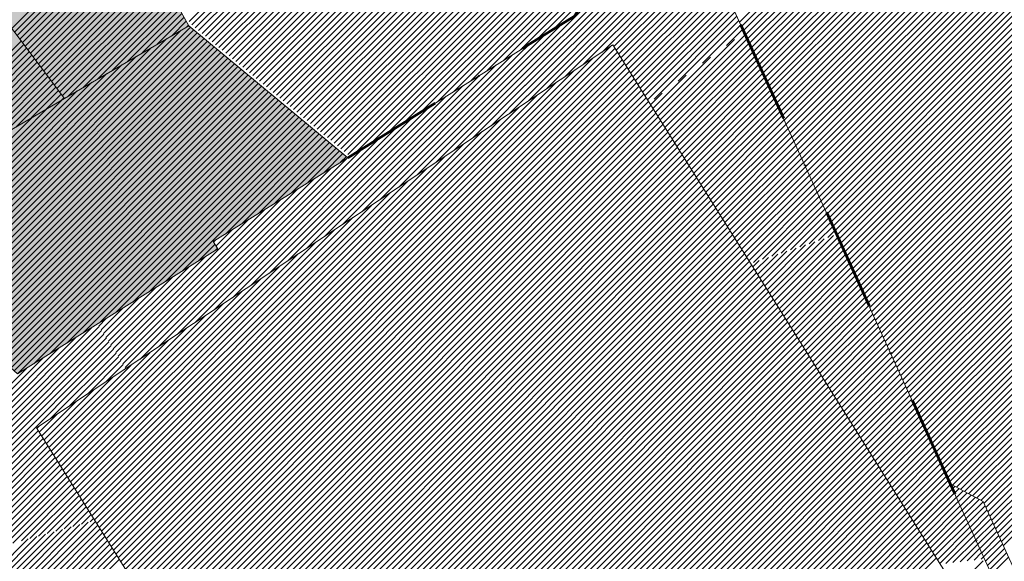
# Model space of a CAD drawing. Units: metres. Extents: x 552332 to 554241, y 6574471 to 6576994.
# Drawn here: x 553129 to 553353, y 6575557 to 6575681 of the extents above; entities that cross this region are included whole.
import ezdxf

# ---------------------------------------------------------------- set-up
doc = ezdxf.new("R2010")
doc.units = ezdxf.units.M
doc.header["$LTSCALE"] = 0.5
doc.linetypes.add('DGN Style 4', pattern=[94.023973, 46.982622, -23.491311, 0.058728, -23.491311])
for name, color, linetype, lineweight in [('Level 2', 7, 'Continuous', 0), ('Level 25', 7, 'Continuous', 0), ('Level 34', 7, 'Continuous', 0), ('Level 38', 7, 'Continuous', 0), ('Level 39', 7, 'Continuous', 0)]:
    doc.layers.add(name, color=color, linetype=linetype, lineweight=lineweight)

msp = doc.modelspace()

# ---------------------------------------------------------------- hatches: boundary and pattern name
at = {"layer": 'Level 25', "linetype": 'DGN Style 4', "lineweight": 53, "extrusion": (0, 0, -1)}
msp.add_hatch(color=214, dxfattribs=at).paths.add_polyline_path([(-553128.23, 6575600.21), (-553173.89, 6575628.69), (-553172.83, 6575630.39), (-553203.59, 6575649.5), (-553167.29, 6575679.58), (-553153.94, 6575703.4), (-553151.92, 6575734.52), (-553174.55, 6575757.31), (-553229.86, 6575784.03), (-553204.27, 6575821.29), (-553191.39, 6575842.06), (-553185.24, 6575854.84), (-553072.99, 6575861.22), (-553003.34, 6575867.73), (-552953.72, 6575872.61), (-553040.53, 6575734.9), (-553100.21, 6575640.24), (-553104.29, 6575632.65), (-553119.91, 6575607.66)])

# ---------------------------------------------------------------- linework, layer by layer
at = {"layer": 'Level 2', "color": 5, "linetype": 'Continuous', "lineweight": 0, "flags": 128}
for points in [[(552953.72, 6575872.61), (553003.34, 6575867.73), (553072.99, 6575861.22), (553177.48, 6575855.38), (553185.24, 6575854.84), (553191.39, 6575842.06), (553204.27, 6575821.29), (553229.86, 6575784.03), (553174.55, 6575757.31), (553151.92, 6575734.52), (553153.94, 6575703.4), (553167.29, 6575679.58), (553162.11, 6575676.56), (553138.91, 6575663.02), (553069.73, 6575754.9), (553040.53, 6575734.9), (552953.72, 6575872.61)], [(553167.29, 6575679.58), (553153.94, 6575703.4), (553151.92, 6575734.52), (553174.55, 6575757.31), (553229.86, 6575784.03), (553241.54, 6575764.82), (553254.41, 6575739.28), (553258, 6575731.45), (553265.87, 6575707.91), (553267.97, 6575701.46), (553255.28, 6575681.81), (553203.59, 6575649.5), (553167.29, 6575679.58)], [(553203.59, 6575649.5), (553186.59, 6575638.94), (553172.83, 6575630.39), (553173.89, 6575628.69), (553128.23, 6575600.21), (553119.91, 6575607.66), (553104.29, 6575632.65), (553100.21, 6575640.24), (553138.91, 6575663.02), (553162.11, 6575676.56), (553167.29, 6575679.58), (553203.59, 6575649.5)], [(553342.11, 6575551.46), (553264.02, 6575675.23), (553132.56, 6575587.88), (553208.32, 6575467.66), (553244.65, 6575408.08), (553351.64, 6575469.45), (553357.57, 6575488.03), (553332.17, 6575545.17), (553342.11, 6575551.46)]]:
    msp.add_lwpolyline(points, close=True, dxfattribs=at)
for points in [[(553447.06, 6575401.61), (553419.81, 6575427.67), (553402.19, 6575453.52), (553348.5, 6575571.08), (553341.03, 6575575.13), (553286.55, 6575694.43), (553280.05, 6575712.52), (553274.92, 6575737.94), (553382.01, 6575805.09), (553634.75, 6575437.82), (553519.55, 6575401.79)], [(553128.23, 6575600.21), (553173.89, 6575628.69), (553172.83, 6575630.39), (553186.59, 6575638.94), (553203.59, 6575649.5), (553255.28, 6575681.81), (553267.97, 6575701.46), (553265.87, 6575707.91), (553280.05, 6575712.52), (553286.55, 6575694.43), (553341.03, 6575575.13), (553402.75, 6575440), (553426.39, 6575410.41), (553416.3, 6575401.07)], [(553436.77, 6575401.07), (553426.39, 6575410.41), (553402.75, 6575440), (553341.03, 6575575.13), (553348.5, 6575571.08), (553402.19, 6575453.52), (553419.81, 6575427.67), (553447.63, 6575401.07)]]:
    msp.add_lwpolyline(points, dxfattribs=at)
at = {"layer": 'Level 2', "color": 5, "linetype": 'Continuous', "lineweight": 0}
for points in [[(553069.73, 6575754.9), (553138.91, 6575663.02), (553100.21, 6575640.24), (553040.53, 6575734.9)], [(553132.56, 6575587.88), (553264.02, 6575675.23), (553342.11, 6575551.46), (553208.32, 6575467.66)]]:
    msp.add_3dface(points, dxfattribs=at)
at = {"layer": 'Level 25', "color": 214, "linetype": 'DGN Style 4', "lineweight": 53, "flags": 128}
msp.add_lwpolyline([(553203.59, 6575649.5), (553255.28, 6575681.81), (553267.97, 6575701.46), (553265.87, 6575707.91), (553280.05, 6575712.52), (553286.55, 6575694.43), (553341.03, 6575575.13), (553402.75, 6575440), (553426.39, 6575410.41), (553416.3, 6575401.07)], dxfattribs=at)
at = {"layer": 'Level 34', "color": 92, "linetype": 'Continuous', "lineweight": 0}
for p, q in [((553292.95, 6575680.41), (553396.53, 6575783.99)), ((553293.39, 6575679.44), (553397.11, 6575783.15)), ((553293.84, 6575678.47), (553397.68, 6575782.32)), ((553294.28, 6575677.5), (553398.26, 6575781.48)), ((553294.72, 6575676.53), (553398.83, 6575780.64)), ((553295.17, 6575675.56), (553399.41, 6575779.8)), ((553295.61, 6575674.59), (553399.99, 6575778.97)), ((553296.05, 6575673.62), (553400.56, 6575778.13)), ((553296.5, 6575672.65), (553401.14, 6575777.29)), ((553296.94, 6575671.68), (553401.72, 6575776.45)), ((553297.38, 6575670.71), (553402.29, 6575775.61)), ((553297.83, 6575669.73), (553402.87, 6575774.78)), ((553298.27, 6575668.76), (553403.45, 6575773.94)), ((553298.71, 6575667.79), (553404.02, 6575773.1)), ((553299.16, 6575666.82), (553404.6, 6575772.26)), ((553299.6, 6575665.85), (553405.18, 6575771.43)), ((553300.04, 6575664.88), (553405.75, 6575770.59)), ((553300.49, 6575663.91), (553406.33, 6575769.75)), ((553300.93, 6575662.94), (553406.91, 6575768.91)), ((553301.37, 6575661.97), (553407.48, 6575768.08)), ((553301.82, 6575661), (553408.06, 6575767.24)), ((553302.26, 6575660.03), (553408.64, 6575766.4)), ((553302.7, 6575659.05), (553409.21, 6575765.56)), ((553303.15, 6575658.08), (553409.79, 6575764.72)), ((553303.59, 6575657.11), (553410.36, 6575763.89)), ((553304.03, 6575656.14), (553410.94, 6575763.05)), ((553304.48, 6575655.17), (553411.52, 6575762.21)), ((553304.92, 6575654.2), (553412.09, 6575761.37)), ((553305.36, 6575653.23), (553412.67, 6575760.54)), ((553305.81, 6575652.26), (553413.25, 6575759.7)), ((553306.25, 6575651.29), (553413.82, 6575758.86)), ((553306.69, 6575650.32), (553414.4, 6575758.02)), ((553307.14, 6575649.35), (553414.98, 6575757.18)), ((553307.58, 6575648.38), (553415.55, 6575756.35)), ((553308.02, 6575647.4), (553416.13, 6575755.51)), ((553308.47, 6575646.43), (553416.71, 6575754.67)), ((553308.91, 6575645.46), (553417.28, 6575753.83)), ((553309.35, 6575644.49), (553417.86, 6575753)), ((553309.8, 6575643.52), (553418.44, 6575752.16)), ((553310.24, 6575642.55), (553419.01, 6575751.32)), ((553310.69, 6575641.58), (553419.59, 6575750.48)), ((553311.13, 6575640.61), (553420.16, 6575749.65)), ((553311.57, 6575639.64), (553420.74, 6575748.81)), ((553312.02, 6575638.67), (553421.32, 6575747.97)), ((553312.46, 6575637.7), (553421.89, 6575747.13)), ((553312.9, 6575636.73), (553422.47, 6575746.29)), ((553313.35, 6575635.75), (553423.05, 6575745.46)), ((553313.79, 6575634.78), (553423.62, 6575744.62)), ((553314.23, 6575633.81), (553424.2, 6575743.78)), ((553314.68, 6575632.84), (553424.78, 6575742.94)), ((553315.12, 6575631.87), (553425.35, 6575742.11)), ((553315.56, 6575630.9), (553425.93, 6575741.27)), ((553316.01, 6575629.93), (553426.51, 6575740.43)), ((553316.45, 6575628.96), (553427.08, 6575739.59)), ((553316.89, 6575627.99), (553427.66, 6575738.75)), ((553317.34, 6575627.02), (553428.24, 6575737.92)), ((553317.78, 6575626.05), (553428.81, 6575737.08)), ((553318.22, 6575625.07), (553429.39, 6575736.24)), ((553318.67, 6575624.1), (553429.97, 6575735.4)), ((553319.11, 6575623.13), (553430.54, 6575734.57)), ((553319.55, 6575622.16), (553431.12, 6575733.73)), ((553320, 6575621.19), (553431.69, 6575732.89)), ((553320.44, 6575620.22), (553432.27, 6575732.05)), ((553320.88, 6575619.25), (553432.85, 6575731.22)), ((553321.33, 6575618.28), (553433.42, 6575730.38)), ((553321.77, 6575617.31), (553434, 6575729.54)), ((553322.21, 6575616.34), (553434.58, 6575728.7)), ((553322.66, 6575615.37), (553435.15, 6575727.86)), ((553323.1, 6575614.4), (553435.73, 6575727.03)), ((553323.54, 6575613.42), (553436.31, 6575726.19)), ((553323.99, 6575612.45), (553436.88, 6575725.35)), ((553324.43, 6575611.48), (553437.46, 6575724.51)), ((553324.87, 6575610.51), (553438.04, 6575723.68)), ((553325.32, 6575609.54), (553438.61, 6575722.84)), ((553325.76, 6575608.57), (553439.19, 6575722)), ((553326.2, 6575607.6), (553439.77, 6575721.16)), ((553326.65, 6575606.63), (553440.34, 6575720.32)), ((553327.09, 6575605.66), (553440.92, 6575719.49)), ((553327.53, 6575604.69), (553441.49, 6575718.65)), ((553327.98, 6575603.72), (553442.07, 6575717.81)), ((553328.42, 6575602.75), (553442.65, 6575716.97)), ((553328.86, 6575601.77), (553443.22, 6575716.14)), ((553329.31, 6575600.8), (553443.8, 6575715.3)), ((553329.75, 6575599.83), (553444.38, 6575714.46)), ((553330.19, 6575598.86), (553444.95, 6575713.62)), ((553330.64, 6575597.89), (553445.53, 6575712.79)), ((553331.08, 6575596.92), (553446.11, 6575711.95)), ((553331.52, 6575595.95), (553446.68, 6575711.11)), ((553331.97, 6575594.98), (553447.26, 6575710.27)), ((553332.41, 6575594.01), (553447.84, 6575709.43)), ((553332.85, 6575593.04), (553448.41, 6575708.6)), ((553333.3, 6575592.07), (553448.99, 6575707.76)), ((553333.74, 6575591.09), (553449.57, 6575706.92)), ((553126.9, 6575678.97), (553153.78, 6575705.85)), ((553127.51, 6575678.16), (553153.87, 6575704.52)), ((553334.18, 6575590.12), (553450.14, 6575706.08)), ((553334.63, 6575589.15), (553450.72, 6575705.25)), ((553128.12, 6575677.36), (553154.02, 6575703.26)), ((553128.72, 6575676.55), (553154.53, 6575702.35)), ((553335.07, 6575588.18), (553451.3, 6575704.41)), ((553335.51, 6575587.21), (553451.87, 6575703.57)), ((553335.96, 6575586.24), (553452.45, 6575702.73)), ((553129.33, 6575675.74), (553155.04, 6575701.45)), ((553129.94, 6575674.93), (553155.54, 6575700.54)), ((553336.4, 6575585.27), (553453.02, 6575701.89)), ((553336.84, 6575584.3), (553453.6, 6575701.06)), ((553337.29, 6575583.33), (553454.18, 6575700.22)), ((553130.55, 6575674.13), (553156.05, 6575699.63)), ((553131.15, 6575673.32), (553156.56, 6575698.73)), ((553131.76, 6575672.51), (553157.07, 6575697.82)), ((553337.73, 6575582.36), (553454.75, 6575699.38)), ((553338.17, 6575581.39), (553455.33, 6575698.54)), ((553338.62, 6575580.42), (553455.91, 6575697.71)), ((553132.37, 6575671.71), (553157.58, 6575696.91)), ((553132.98, 6575670.9), (553158.08, 6575696.01)), ((553339.06, 6575579.44), (553456.48, 6575696.87)), ((553339.5, 6575578.47), (553457.06, 6575696.03)), ((553133.58, 6575670.09), (553158.59, 6575695.1)), ((553134.19, 6575669.29), (553159.1, 6575694.2)), ((553134.8, 6575668.48), (553159.61, 6575693.29)), ((553339.95, 6575577.5), (553457.64, 6575695.19)), ((553340.39, 6575576.53), (553458.21, 6575694.36)), ((553340.83, 6575575.56), (553458.79, 6575693.52)), ((553135.41, 6575667.67), (553160.11, 6575692.38)), ((553136.01, 6575666.87), (553160.62, 6575691.48)), ((553341.54, 6575574.85), (553459.37, 6575692.68)), ((553342.46, 6575574.36), (553459.94, 6575691.84)), ((553343.37, 6575573.86), (553460.52, 6575691)), ((553136.62, 6575666.06), (553161.13, 6575690.57)), ((553137.23, 6575665.25), (553161.64, 6575689.66)), ((553137.84, 6575664.45), (553162.15, 6575688.76)), ((553344.29, 6575573.36), (553461.1, 6575690.17)), ((553345.21, 6575572.86), (553461.67, 6575689.33)), ((553138.44, 6575663.64), (553162.65, 6575687.85)), ((553139.7, 6575663.48), (553163.16, 6575686.95)), ((553346.13, 6575572.37), (553462.25, 6575688.49)), ((553347.04, 6575571.87), (553462.83, 6575687.65)), ((553347.96, 6575571.37), (553463.4, 6575686.82)), ((553143.09, 6575665.46), (553163.67, 6575686.04)), ((553146.49, 6575667.44), (553164.18, 6575685.13)), ((553149.89, 6575669.43), (553164.69, 6575684.23)), ((553348.68, 6575570.68), (553463.98, 6575685.98)), ((553349.13, 6575569.71), (553464.55, 6575685.14)), ((553349.57, 6575568.74), (553465.13, 6575684.3)), ((553153.28, 6575671.41), (553165.19, 6575683.32)), ((553156.68, 6575673.39), (553165.7, 6575682.41)), ((553350.01, 6575567.77), (553465.71, 6575683.46)), ((553350.46, 6575566.8), (553466.28, 6575682.63)), ((553160.07, 6575675.37), (553166.21, 6575681.51)), ((553163.47, 6575677.35), (553166.72, 6575680.6)), ((553350.9, 6575565.83), (553466.86, 6575681.79)), ((553351.34, 6575564.86), (553467.44, 6575680.95)), ((553351.79, 6575563.89), (553468.01, 6575680.11)), ((553166.86, 6575679.33), (553167.23, 6575679.69)), ((553352.23, 6575562.92), (553468.59, 6575679.28)), ((553352.67, 6575561.94), (553469.17, 6575678.44)), ((553353.12, 6575560.97), (553469.74, 6575677.6)), ((553149.58, 6575560.88), (553263.75, 6575675.05)), ((553150.12, 6575560.01), (553264.53, 6575674.42)), ((553150.67, 6575559.14), (553265.08, 6575673.55)), ((553149.03, 6575561.75), (553259.53, 6575672.25)), ((553151.22, 6575558.28), (553265.63, 6575672.68)), ((553151.76, 6575557.41), (553266.17, 6575671.82)), ((553152.31, 6575556.54), (553266.72, 6575670.95)), ((553148.48, 6575562.61), (553255.32, 6575669.45)), ((553152.86, 6575555.67), (553267.27, 6575670.08)), ((553153.4, 6575554.81), (553267.81, 6575669.22)), ((553147.94, 6575563.48), (553251.1, 6575666.65)), ((553153.95, 6575553.94), (553268.36, 6575668.35)), ((553154.5, 6575553.07), (553268.91, 6575667.48)), ((553155.04, 6575552.2), (553269.46, 6575666.61)), ((553155.59, 6575551.34), (553270, 6575665.75)), ((553156.14, 6575550.47), (553270.55, 6575664.88)), ((553156.68, 6575549.6), (553271.1, 6575664.01)), ((553147.39, 6575564.35), (553246.89, 6575663.85)), ((553157.23, 6575548.73), (553271.64, 6575663.15)), ((553157.78, 6575547.86), (553272.19, 6575662.28)), ((553146.84, 6575565.22), (553242.67, 6575661.05)), ((553158.32, 6575547), (553272.74, 6575661.41)), ((553158.87, 6575546.13), (553273.29, 6575660.55)), ((553159.42, 6575545.26), (553273.83, 6575659.68)), ((553146.3, 6575566.08), (553238.46, 6575658.25)), ((553159.96, 6575544.39), (553274.38, 6575658.81)), ((553160.51, 6575543.53), (553274.93, 6575657.94)), ((553145.75, 6575566.95), (553234.24, 6575655.44)), ((553161.06, 6575542.66), (553275.47, 6575657.08)), ((553161.6, 6575541.79), (553276.02, 6575656.21)), ((553162.15, 6575540.92), (553276.57, 6575655.34)), ((553162.7, 6575540.06), (553277.11, 6575654.48)), ((553163.24, 6575539.19), (553277.66, 6575653.61)), ((553145.2, 6575567.82), (553230.03, 6575652.64)), ((553163.79, 6575538.32), (553278.21, 6575652.74)), ((553164.34, 6575537.45), (553278.76, 6575651.87)), ((553164.88, 6575536.59), (553279.3, 6575651.01)), ((553144.66, 6575568.69), (553225.81, 6575649.84)), ((553165.43, 6575535.72), (553279.85, 6575650.14)), ((553165.98, 6575534.85), (553280.4, 6575649.27)), ((553166.52, 6575533.98), (553280.94, 6575648.41)), ((553144.11, 6575569.55), (553221.6, 6575647.04)), ((553167.07, 6575533.12), (553281.49, 6575647.54)), ((553167.62, 6575532.25), (553282.04, 6575646.67)), ((553143.56, 6575570.42), (553217.38, 6575644.24)), ((553168.16, 6575531.38), (553282.59, 6575645.8)), ((553168.71, 6575530.51), (553283.13, 6575644.94)), ((553169.26, 6575529.65), (553283.68, 6575644.07)), ((553169.8, 6575528.78), (553284.23, 6575643.2)), ((553170.35, 6575527.91), (553284.77, 6575642.34)), ((553143.02, 6575571.29), (553213.17, 6575641.44)), ((553170.9, 6575527.04), (553285.32, 6575641.47)), ((553171.44, 6575526.18), (553285.87, 6575640.6)), ((553171.99, 6575525.31), (553286.42, 6575639.73)), ((553142.47, 6575572.16), (553208.96, 6575638.64)), ((553172.54, 6575524.44), (553286.96, 6575638.87)), ((553173.08, 6575523.57), (553287.51, 6575638)), ((553173.63, 6575522.71), (553288.06, 6575637.13)), ((553141.92, 6575573.02), (553204.74, 6575635.84)), ((553174.18, 6575521.84), (553288.6, 6575636.27)), ((553174.72, 6575520.97), (553289.15, 6575635.4)), ((553141.38, 6575573.89), (553200.53, 6575633.04)), ((553175.27, 6575520.1), (553289.7, 6575634.53)), ((553175.82, 6575519.24), (553290.24, 6575633.66)), ((553176.36, 6575518.37), (553290.79, 6575632.8)), ((553176.91, 6575517.5), (553291.34, 6575631.93)), ((553177.46, 6575516.63), (553291.89, 6575631.06)), ((553140.83, 6575574.76), (553196.31, 6575630.24)), ((553178, 6575515.77), (553292.43, 6575630.2)), ((553178.55, 6575514.9), (553292.98, 6575629.33)), ((553179.1, 6575514.03), (553293.53, 6575628.46)), ((553140.28, 6575575.63), (553192.1, 6575627.44)), ((553179.64, 6575513.16), (553294.07, 6575627.59)), ((553180.19, 6575512.3), (553294.62, 6575626.73)), ((553180.74, 6575511.43), (553295.17, 6575625.86)), ((553139.74, 6575576.49), (553187.88, 6575624.64)), ((553181.28, 6575510.56), (553295.72, 6575624.99)), ((553181.83, 6575509.69), (553296.26, 6575624.13)), ((553139.19, 6575577.36), (553183.67, 6575621.84)), ((553182.38, 6575508.83), (553296.81, 6575623.26)), ((553182.92, 6575507.96), (553297.36, 6575622.39)), ((553183.47, 6575507.09), (553297.9, 6575621.52)), ((553184.02, 6575506.22), (553298.45, 6575620.66)), ((553184.56, 6575505.36), (553299, 6575619.79)), ((553138.64, 6575578.23), (553179.45, 6575619.04)), ((553185.11, 6575504.49), (553299.55, 6575618.92)), ((553185.66, 6575503.62), (553300.09, 6575618.06)), ((553186.2, 6575502.75), (553300.64, 6575617.19)), ((553138.1, 6575579.1), (553175.24, 6575616.24)), ((553186.75, 6575501.89), (553301.19, 6575616.32)), ((553187.3, 6575501.02), (553301.73, 6575615.45)), ((553187.84, 6575500.15), (553302.28, 6575614.59)), ((553137.55, 6575579.96), (553171.02, 6575613.44)), ((553188.39, 6575499.28), (553302.83, 6575613.72)), ((553188.94, 6575498.42), (553303.38, 6575612.85)), ((553137, 6575580.83), (553166.81, 6575610.64)), ((553189.48, 6575497.55), (553303.92, 6575611.99)), ((553190.03, 6575496.68), (553304.47, 6575611.12)), ((553190.58, 6575495.81), (553305.02, 6575610.25)), ((553136.46, 6575581.7), (553162.59, 6575607.84)), ((553191.12, 6575494.95), (553305.56, 6575609.38)), ((553191.67, 6575494.08), (553306.11, 6575608.52)), ((553192.22, 6575493.21), (553306.66, 6575607.65)), ((553192.76, 6575492.34), (553307.2, 6575606.78)), ((553193.31, 6575491.48), (553307.75, 6575605.92)), ((553135.91, 6575582.57), (553158.38, 6575605.04)), ((553193.86, 6575490.61), (553308.3, 6575605.05)), ((553194.41, 6575489.74), (553308.85, 6575604.18)), ((553135.36, 6575583.43), (553154.16, 6575602.23)), ((553194.95, 6575488.87), (553309.39, 6575603.32)), ((553195.5, 6575488.01), (553309.94, 6575602.45)), ((553196.05, 6575487.14), (553310.49, 6575601.58)), ((553134.82, 6575584.3), (553149.95, 6575599.43)), ((553196.59, 6575486.27), (553311.03, 6575600.71)), ((553197.14, 6575485.4), (553311.58, 6575599.85)), ((553197.69, 6575484.54), (553312.13, 6575598.98)), ((553134.27, 6575585.17), (553145.73, 6575596.63)), ((553198.23, 6575483.67), (553312.68, 6575598.11)), ((553198.78, 6575482.8), (553313.22, 6575597.25)), ((553199.33, 6575481.93), (553313.77, 6575596.38)), ((553199.87, 6575481.07), (553314.32, 6575595.51)), ((553200.42, 6575480.2), (553314.86, 6575594.64)), ((553133.72, 6575586.04), (553141.52, 6575593.83)), ((553200.97, 6575479.33), (553315.41, 6575593.78)), ((553201.51, 6575478.46), (553315.96, 6575592.91)), ((553133.18, 6575586.9), (553137.3, 6575591.03)), ((553202.06, 6575477.6), (553316.51, 6575592.04)), ((553202.61, 6575476.73), (553317.05, 6575591.18)), ((553203.15, 6575475.86), (553317.6, 6575590.31)), ((553132.63, 6575587.77), (553133.09, 6575588.23)), ((553203.7, 6575474.99), (553318.15, 6575589.44)), ((553204.25, 6575474.13), (553318.69, 6575588.57)), ((553204.79, 6575473.26), (553319.24, 6575587.71)), ((553205.34, 6575472.39), (553319.79, 6575586.84)), ((553205.89, 6575471.52), (553320.34, 6575585.97)), ((553206.43, 6575470.66), (553320.88, 6575585.11)), ((553206.98, 6575469.79), (553321.43, 6575584.24)), ((553207.53, 6575468.92), (553321.98, 6575583.37)), ((553208.07, 6575468.05), (553322.52, 6575582.5)), ((553210.39, 6575468.96), (553323.07, 6575581.64)), ((553214.18, 6575471.33), (553323.62, 6575580.77)), ((553217.96, 6575473.7), (553324.16, 6575579.9)), ((553221.74, 6575476.07), (553324.71, 6575579.04)), ((553225.53, 6575478.44), (553325.26, 6575578.17)), ((553229.31, 6575480.81), (553325.81, 6575577.3)), ((553233.1, 6575483.18), (553326.35, 6575576.43)), ((553236.88, 6575485.55), (553326.9, 6575575.57)), ((553240.67, 6575487.92), (553327.45, 6575574.7)), ((553244.45, 6575490.29), (553327.99, 6575573.83)), ((553248.24, 6575492.66), (553328.54, 6575572.97)), ((553252.02, 6575495.03), (553329.09, 6575572.1)), ((553255.81, 6575497.4), (553329.64, 6575571.23)), ((553259.59, 6575499.78), (553330.18, 6575570.36)), ((553263.38, 6575502.15), (553330.73, 6575569.5)), ((553267.16, 6575504.52), (553331.28, 6575568.63)), ((553270.95, 6575506.89), (553331.82, 6575567.76)), ((553274.73, 6575509.26), (553332.37, 6575566.9)), ((553278.52, 6575511.63), (553332.92, 6575566.03)), ((553282.3, 6575514), (553333.47, 6575565.16)), ((553286.09, 6575516.37), (553334.01, 6575564.29)), ((553289.87, 6575518.74), (553334.56, 6575563.43)), ((553293.66, 6575521.11), (553335.11, 6575562.56)), ((553297.44, 6575523.48), (553335.65, 6575561.69)), ((553301.23, 6575525.85), (553336.2, 6575560.83)), ((553305.01, 6575528.22), (553336.75, 6575559.96)), ((553308.8, 6575530.59), (553337.29, 6575559.09)), ((553312.58, 6575532.97), (553337.84, 6575558.22))]:
    msp.add_line(p, q, dxfattribs=at)
at = {"layer": 'Level 38', "color": 6, "linetype": 'Continuous', "lineweight": 0}
for p, q in [((553167.37, 6575680.55), (553244.92, 6575758.1)), ((553168, 6575679.76), (553245.4, 6575757.16)), ((553168.77, 6575679.12), (553245.87, 6575756.22)), ((553169.54, 6575678.48), (553246.35, 6575755.28)), ((553170.32, 6575677.84), (553246.82, 6575754.34)), ((553171.09, 6575677.2), (553247.29, 6575753.4)), ((553171.86, 6575676.56), (553247.77, 6575752.46)), ((553172.63, 6575675.91), (553248.24, 6575751.52)), ((553173.41, 6575675.27), (553248.72, 6575750.58)), ((553174.18, 6575674.63), (553249.19, 6575749.64)), ((553174.95, 6575673.99), (553249.66, 6575748.7)), ((553175.73, 6575673.35), (553250.14, 6575747.76)), ((553176.5, 6575672.71), (553250.61, 6575746.82)), ((553177.27, 6575672.07), (553251.08, 6575745.88)), ((553178.04, 6575671.42), (553251.56, 6575744.94)), ((553178.82, 6575670.78), (553252.03, 6575744)), ((553179.59, 6575670.14), (553252.51, 6575743.06)), ((553180.36, 6575669.5), (553252.98, 6575742.12)), ((553181.14, 6575668.86), (553253.45, 6575741.18)), ((553181.91, 6575668.22), (553253.93, 6575740.24)), ((553182.68, 6575667.58), (553254.4, 6575739.3)), ((553183.45, 6575666.94), (553254.85, 6575738.33)), ((553184.23, 6575666.29), (553255.29, 6575737.36)), ((553185, 6575665.65), (553255.74, 6575736.39)), ((553185.77, 6575665.01), (553256.18, 6575735.42)), ((553186.55, 6575664.37), (553256.62, 6575734.45)), ((553187.32, 6575663.73), (553257.07, 6575733.48)), ((553188.09, 6575663.09), (553257.51, 6575732.51)), ((553188.86, 6575662.45), (553257.96, 6575731.54)), ((553189.64, 6575661.8), (553258.32, 6575730.49)), ((553190.41, 6575661.16), (553258.68, 6575729.43)), ((553191.18, 6575660.52), (553259.03, 6575728.37)), ((553191.95, 6575659.88), (553259.38, 6575727.31)), ((553192.73, 6575659.24), (553259.74, 6575726.25)), ((553193.5, 6575658.6), (553260.09, 6575725.19)), ((553194.27, 6575657.96), (553260.45, 6575724.13)), ((553195.05, 6575657.31), (553260.8, 6575723.07)), ((553195.82, 6575656.67), (553261.16, 6575722.01)), ((553196.59, 6575656.03), (553261.51, 6575720.95)), ((553197.36, 6575655.39), (553261.86, 6575719.89)), ((553198.14, 6575654.75), (553262.22, 6575718.83)), ((553198.91, 6575654.11), (553262.57, 6575717.77)), ((553199.68, 6575653.47), (553262.93, 6575716.71)), ((553200.46, 6575652.82), (553263.28, 6575715.65)), ((553201.23, 6575652.18), (553263.64, 6575714.59)), ((553202, 6575651.54), (553263.99, 6575713.53)), ((553202.77, 6575650.9), (553264.35, 6575712.47)), ((553203.55, 6575650.26), (553264.7, 6575711.41)), ((553205.22, 6575650.52), (553265.05, 6575710.35)), ((553209, 6575652.88), (553265.41, 6575709.29)), ((553212.77, 6575655.24), (553265.76, 6575708.23)), ((553216.54, 6575657.59), (553266.11, 6575707.17)), ((553220.31, 6575659.95), (553266.46, 6575706.1)), ((553224.08, 6575662.31), (553266.81, 6575705.03)), ((553227.86, 6575664.67), (553267.15, 6575703.97)), ((553231.63, 6575667.03), (553267.5, 6575702.9)), ((553235.4, 6575669.38), (553267.85, 6575701.83)), ((553239.17, 6575671.74), (553266.29, 6575698.86)), ((553242.94, 6575674.1), (553263.71, 6575694.87)), ((553246.72, 6575676.46), (553261.13, 6575690.88)), ((553250.49, 6575678.81), (553258.56, 6575686.88)), ((553110.2, 6575623.2), (553165.57, 6575678.58)), ((553110.74, 6575622.33), (553167.67, 6575679.26)), ((553111.28, 6575621.46), (553168.45, 6575678.62)), ((553111.83, 6575620.59), (553169.22, 6575677.98)), ((553097.51, 6575644.53), (553129.07, 6575676.09)), ((553098.05, 6575643.66), (553129.68, 6575675.28)), ((553109.65, 6575624.07), (553162.18, 6575676.6)), ((553112.37, 6575619.72), (553169.99, 6575677.34)), ((553112.92, 6575618.85), (553170.77, 6575676.7)), ((553113.46, 6575617.98), (553171.54, 6575676.06)), ((553114, 6575617.11), (553172.31, 6575675.42)), ((553098.6, 6575642.79), (553130.29, 6575674.47)), ((553099.15, 6575641.92), (553130.89, 6575673.67)), ((553109.11, 6575624.94), (553158.79, 6575674.62)), ((553114.55, 6575616.24), (553173.09, 6575674.78)), ((553115.09, 6575615.37), (553173.86, 6575674.14)), ((553115.64, 6575614.5), (553174.63, 6575673.5)), ((553099.7, 6575641.06), (553131.5, 6575672.86)), ((553100.41, 6575640.36), (553132.11, 6575672.05)), ((553103.85, 6575642.38), (553132.72, 6575671.25)), ((553108.56, 6575625.81), (553155.39, 6575672.64)), ((553116.18, 6575613.63), (553175.41, 6575672.85)), ((553116.72, 6575612.76), (553176.18, 6575672.21)), ((553117.27, 6575611.89), (553176.95, 6575671.57)), ((553117.81, 6575611.02), (553177.73, 6575670.93)), ((553107.29, 6575644.41), (553133.32, 6575670.44)), ((553107.48, 6575627.55), (553148.6, 6575668.67)), ((553108.02, 6575626.68), (553151.99, 6575670.66)), ((553110.73, 6575646.43), (553133.93, 6575669.63)), ((553114.16, 6575648.45), (553134.54, 6575668.83)), ((553118.36, 6575610.15), (553178.5, 6575670.29)), ((553118.9, 6575609.28), (553179.27, 6575669.65)), ((553119.44, 6575608.41), (553180.05, 6575669.01)), ((553106.93, 6575628.42), (553145.2, 6575666.69)), ((553117.6, 6575650.48), (553135.14, 6575668.02)), ((553120.02, 6575607.57), (553180.82, 6575668.37)), ((553120.76, 6575606.9), (553181.59, 6575667.73)), ((553121.04, 6575652.5), (553135.75, 6575667.21)), ((553121.51, 6575606.23), (553182.37, 6575667.09)), ((553122.25, 6575605.56), (553183.14, 6575666.45)), ((553124.48, 6575654.52), (553136.36, 6575666.41)), ((553106.39, 6575629.29), (553141.8, 6575664.71)), ((553123, 6575604.89), (553183.91, 6575665.81)), ((553123.75, 6575604.22), (553184.69, 6575665.16)), ((553124.49, 6575603.56), (553185.46, 6575664.52)), ((553127.91, 6575656.55), (553136.97, 6575665.6)), ((553131.35, 6575658.57), (553137.57, 6575664.79)), ((553134.79, 6575660.6), (553138.18, 6575663.99)), ((553105.84, 6575630.16), (553138.4, 6575662.72)), ((553125.24, 6575602.89), (553186.23, 6575663.88)), ((553125.98, 6575602.22), (553187.01, 6575663.24)), ((553126.73, 6575601.55), (553187.78, 6575662.6)), ((553127.48, 6575600.88), (553188.55, 6575661.96)), ((553138.23, 6575662.62), (553138.79, 6575663.18)), ((553105.3, 6575631.03), (553134.96, 6575660.7)), ((553128.22, 6575600.22), (553189.33, 6575661.32)), ((553131.95, 6575602.53), (553190.1, 6575660.68)), ((553135.71, 6575604.88), (553190.87, 6575660.04)), ((553104.76, 6575631.9), (553131.53, 6575658.67)), ((553139.47, 6575607.22), (553191.65, 6575659.4)), ((553143.23, 6575609.57), (553192.42, 6575658.76)), ((553146.99, 6575611.91), (553193.19, 6575658.12)), ((553150.75, 6575614.25), (553193.97, 6575657.47)), ((553154.51, 6575616.6), (553194.74, 6575656.83)), ((553158.26, 6575618.94), (553195.51, 6575656.19)), ((553162.02, 6575621.29), (553196.29, 6575655.55)), ((553165.78, 6575623.63), (553197.06, 6575654.91)), ((553175.8, 6575632.23), (553197.83, 6575654.27)), ((553179.53, 6575634.55), (553198.61, 6575653.63)), ((553183.27, 6575636.87), (553199.38, 6575652.99)), ((553187, 6575639.2), (553200.15, 6575652.35)), ((553190.73, 6575641.51), (553200.93, 6575651.71)), ((553194.47, 6575643.83), (553201.7, 6575651.07)), ((553198.2, 6575646.15), (553202.47, 6575650.43)), ((553201.93, 6575648.47), (553203.25, 6575649.78)), ((553169.54, 6575625.98), (553173.26, 6575629.7)), ((553173.3, 6575628.32), (553173.8, 6575628.83))]:
    msp.add_line(p, q, dxfattribs=at)
at = {"layer": 'Level 39', "color": 9, "linetype": 'Continuous', "lineweight": 0}
for p, q in [((553243.38, 6575669.55), (553281.71, 6575707.89)), ((553243.61, 6575668.37), (553282.09, 6575706.85)), ((553243.84, 6575667.18), (553282.46, 6575705.81)), ((553244.07, 6575666), (553282.84, 6575704.77)), ((553244.3, 6575664.82), (553283.21, 6575703.73)), ((553244.54, 6575663.64), (553283.58, 6575702.69)), ((553244.77, 6575662.45), (553283.96, 6575701.65)), ((553248.93, 6575665.2), (553284.33, 6575700.6)), ((553253.14, 6575668), (553284.71, 6575699.56)), ((553257.36, 6575670.8), (553285.08, 6575698.52)), ((553261.57, 6575673.6), (553285.45, 6575697.48)), ((553264.25, 6575674.87), (553285.83, 6575696.44)), ((553264.8, 6575674), (553286.2, 6575695.4)), ((553265.34, 6575673.13), (553286.58, 6575694.37)), ((553265.89, 6575672.26), (553287.02, 6575693.4)), ((553266.44, 6575671.4), (553287.47, 6575692.43)), ((553266.98, 6575670.53), (553287.91, 6575691.45)), ((553267.53, 6575669.66), (553288.35, 6575690.48)), ((553268.08, 6575668.8), (553288.8, 6575689.51)), ((553268.63, 6575667.93), (553289.24, 6575688.54)), ((553269.17, 6575667.06), (553289.68, 6575687.57)), ((553269.72, 6575666.2), (553290.13, 6575686.6)), ((553270.27, 6575665.33), (553290.57, 6575685.63)), ((553270.81, 6575664.46), (553291.01, 6575684.66)), ((553271.36, 6575663.59), (553291.46, 6575683.69)), ((553271.91, 6575662.73), (553291.9, 6575682.72)), ((553243.15, 6575670.73), (553252.46, 6575680.05)), ((553273.48, 6575662.88), (553292.34, 6575681.75)), ((553278.97, 6575666.96), (553292.79, 6575680.78)), ((553284.46, 6575671.04), (553293.23, 6575679.8)), ((553242.91, 6575671.91), (553248.69, 6575677.69)), ((553274.83, 6575658.1), (553294.26, 6575677.54)), ((553289.96, 6575675.12), (553293.67, 6575678.83)), ((553242.68, 6575673.1), (553244.92, 6575675.33)), ((553274.28, 6575658.97), (553291.78, 6575676.47)), ((553275.37, 6575657.24), (553294.71, 6575676.57)), ((553275.92, 6575656.37), (553295.15, 6575675.6)), ((553202.55, 6575634.39), (553241.13, 6575672.97)), ((553206.77, 6575637.19), (553242.68, 6575673.1)), ((553276.47, 6575655.5), (553295.59, 6575674.63)), ((553277.01, 6575654.63), (553296.04, 6575673.66)), ((553210.98, 6575639.99), (553242.91, 6575671.92)), ((553215.2, 6575642.79), (553243.14, 6575670.74)), ((553273.73, 6575659.84), (553286.29, 6575672.39)), ((553277.56, 6575653.77), (553296.48, 6575672.69)), ((553278.11, 6575652.9), (553296.92, 6575671.72)), ((553278.66, 6575652.03), (553297.37, 6575670.74)), ((553198.34, 6575631.59), (553237.36, 6575670.61)), ((553219.41, 6575645.59), (553243.38, 6575669.55)), ((553279.2, 6575651.17), (553297.81, 6575669.77)), ((553279.75, 6575650.3), (553298.25, 6575668.8)), ((553194.12, 6575628.79), (553233.59, 6575668.25)), ((553223.63, 6575648.39), (553243.61, 6575668.37)), ((553227.84, 6575651.19), (553243.84, 6575667.19)), ((553273.18, 6575660.7), (553280.79, 6575668.31)), ((553280.3, 6575649.43), (553298.7, 6575667.83)), ((553280.84, 6575648.57), (553299.14, 6575666.86)), ((553189.91, 6575625.99), (553229.82, 6575665.89)), ((553232.06, 6575653.99), (553244.07, 6575666.01)), ((553236.27, 6575656.79), (553244.3, 6575664.82)), ((553272.64, 6575661.57), (553275.3, 6575664.24)), ((553281.39, 6575647.7), (553299.58, 6575665.89)), ((553281.94, 6575646.83), (553300.03, 6575664.92)), ((553185.69, 6575623.19), (553226.04, 6575663.54)), ((553240.49, 6575659.59), (553244.53, 6575663.64)), ((553244.7, 6575662.39), (553244.77, 6575662.46)), ((553282.48, 6575645.96), (553300.47, 6575663.95)), ((553283.03, 6575645.1), (553300.91, 6575662.98)), ((553283.58, 6575644.23), (553301.36, 6575662.01)), ((553181.48, 6575620.38), (553222.27, 6575661.18)), ((553284.13, 6575643.36), (553301.8, 6575661.04)), ((553284.67, 6575642.5), (553302.24, 6575660.07)), ((553177.26, 6575617.58), (553218.5, 6575658.82)), ((553285.22, 6575641.63), (553302.69, 6575659.09)), ((553285.77, 6575640.76), (553303.13, 6575658.12)), ((553173.05, 6575614.78), (553214.73, 6575656.46)), ((553286.31, 6575639.89), (553303.57, 6575657.15)), ((553286.86, 6575639.03), (553304.02, 6575656.18)), ((553287.41, 6575638.16), (553304.46, 6575655.21)), ((553168.84, 6575611.98), (553210.96, 6575654.1)), ((553287.96, 6575637.29), (553304.9, 6575654.24)), ((553288.5, 6575636.43), (553305.35, 6575653.27)), ((553164.62, 6575609.18), (553207.18, 6575651.75)), ((553289.05, 6575635.56), (553305.79, 6575652.3)), ((553289.6, 6575634.69), (553306.23, 6575651.33)), ((553160.41, 6575606.38), (553203.41, 6575649.39)), ((553290.14, 6575633.82), (553306.68, 6575650.36)), ((553290.69, 6575632.96), (553307.12, 6575649.39)), ((553291.24, 6575632.09), (553307.56, 6575648.41)), ((553156.19, 6575603.58), (553199.68, 6575647.07)), ((553291.79, 6575631.22), (553308.01, 6575647.44)), ((553292.33, 6575630.36), (553308.45, 6575646.47)), ((553152.82, 6575601.63), (553195.95, 6575644.75)), ((553292.88, 6575629.49), (553308.89, 6575645.5)), ((553293.43, 6575628.62), (553309.34, 6575644.53)), ((553152.27, 6575602.49), (553192.21, 6575642.43)), ((553293.97, 6575627.75), (553309.78, 6575643.56)), ((553294.52, 6575626.89), (553310.22, 6575642.59)), ((553295.07, 6575626.02), (553310.67, 6575641.62)), ((553151.72, 6575603.35), (553188.48, 6575640.11)), ((553296.1, 6575625.63), (553311.11, 6575640.65)), ((553298.22, 6575626.34), (553311.55, 6575639.68)), ((553151.17, 6575604.22), (553184.75, 6575637.79)), ((553300.34, 6575627.05), (553312, 6575638.71)), ((553302.46, 6575627.76), (553312.44, 6575637.74)), ((553150.62, 6575605.08), (553181.01, 6575635.47)), ((553304.58, 6575628.46), (553312.88, 6575636.76)), ((553306.71, 6575629.17), (553313.33, 6575635.79)), ((553308.83, 6575629.88), (553313.77, 6575634.82)), ((553173.48, 6575629.35), (553177.28, 6575633.15)), ((553310.95, 6575630.59), (553314.21, 6575633.85)), ((553313.07, 6575631.3), (553314.66, 6575632.88)), ((553172.93, 6575630.22), (553173.54, 6575630.83)), ((553299.24, 6575619.41), (553310.14, 6575630.32)), ((553299.78, 6575618.55), (553312.26, 6575631.03)), ((553300.33, 6575617.68), (553314.38, 6575631.73)), ((553300.88, 6575616.81), (553315.37, 6575631.31)), ((553301.42, 6575615.95), (553315.82, 6575630.34)), ((553297.59, 6575622.02), (553303.77, 6575628.19)), ((553298.14, 6575621.15), (553305.89, 6575628.9)), ((553298.69, 6575620.28), (553308.02, 6575629.61)), ((553301.97, 6575615.08), (553316.26, 6575629.37)), ((553302.52, 6575614.21), (553316.7, 6575628.4)), ((553150.07, 6575605.94), (553171.03, 6575626.91)), ((553295.95, 6575624.62), (553297.41, 6575626.07)), ((553296.5, 6575623.75), (553299.53, 6575626.78)), ((553297.05, 6575622.88), (553301.65, 6575627.49)), ((553303.07, 6575613.34), (553317.15, 6575627.43)), ((553303.61, 6575612.48), (553317.59, 6575626.46)), ((553149.51, 6575606.8), (553167.27, 6575624.56)), ((553304.16, 6575611.61), (553318.03, 6575625.49)), ((553304.71, 6575610.74), (553318.48, 6575624.51)), ((553305.25, 6575609.88), (553318.92, 6575623.54)), ((553148.96, 6575607.67), (553163.51, 6575622.22)), ((553305.8, 6575609.01), (553319.36, 6575622.57)), ((553306.35, 6575608.14), (553319.81, 6575621.6)), ((553148.41, 6575608.53), (553159.75, 6575619.87)), ((553306.89, 6575607.27), (553320.25, 6575620.63)), ((553307.44, 6575606.41), (553320.69, 6575619.66)), ((553147.86, 6575609.39), (553156, 6575617.53)), ((553307.99, 6575605.54), (553321.14, 6575618.69)), ((553308.54, 6575604.67), (553321.58, 6575617.72)), ((553147.31, 6575610.26), (553152.24, 6575615.18)), ((553309.08, 6575603.81), (553322.02, 6575616.75)), ((553309.63, 6575602.94), (553322.47, 6575615.78)), ((553310.18, 6575602.07), (553322.91, 6575614.81)), ((553146.76, 6575611.12), (553148.48, 6575612.84)), ((553310.72, 6575601.21), (553323.35, 6575613.84)), ((553311.27, 6575600.34), (553323.8, 6575612.86)), ((553102.64, 6575568.21), (553145.28, 6575610.84)), ((553103.2, 6575567.35), (553146.84, 6575610.99)), ((553103.75, 6575566.49), (553147.39, 6575610.13)), ((553311.82, 6575599.47), (553324.24, 6575611.89)), ((553312.37, 6575598.6), (553324.68, 6575610.92)), ((553102.09, 6575569.07), (553141.52, 6575608.5)), ((553104.3, 6575565.63), (553147.94, 6575609.26)), ((553104.86, 6575564.77), (553148.49, 6575608.4)), ((553312.91, 6575597.74), (553325.13, 6575609.95)), ((553313.46, 6575596.87), (553325.57, 6575608.98)), ((553314.01, 6575596), (553326.01, 6575608.01)), ((553101.53, 6575569.93), (553137.76, 6575606.16)), ((553105.41, 6575563.91), (553149.04, 6575607.54)), ((553105.97, 6575563.05), (553149.6, 6575606.68)), ((553106.52, 6575562.19), (553150.15, 6575605.81)), ((553314.55, 6575595.14), (553326.46, 6575607.04)), ((553315.1, 6575594.27), (553326.9, 6575606.07)), ((553100.98, 6575570.79), (553134, 6575603.81)), ((553135.75, 6575590), (553150.7, 6575604.95)), ((553139.96, 6575592.8), (553151.25, 6575604.09)), ((553315.65, 6575593.4), (553327.34, 6575605.1)), ((553316.2, 6575592.53), (553327.79, 6575604.13)), ((553100.43, 6575571.65), (553130.25, 6575601.47)), ((553144.18, 6575595.6), (553151.8, 6575603.23)), ((553148.39, 6575598.4), (553152.35, 6575602.36)), ((553152.61, 6575601.2), (553152.91, 6575601.5)), ((553316.74, 6575591.67), (553328.23, 6575603.16)), ((553317.29, 6575590.8), (553328.67, 6575602.19)), ((553317.84, 6575589.93), (553329.12, 6575601.21)), ((553318.38, 6575589.07), (553329.56, 6575600.24)), ((553318.93, 6575588.2), (553330.01, 6575599.27)), ((553319.48, 6575587.33), (553330.45, 6575598.3)), ((553320.03, 6575586.46), (553330.89, 6575597.33)), ((553320.57, 6575585.6), (553331.34, 6575596.36)), ((553321.12, 6575584.73), (553331.78, 6575595.39)), ((553321.67, 6575583.86), (553332.22, 6575594.42)), ((553322.21, 6575583), (553332.67, 6575593.45)), ((553322.76, 6575582.13), (553333.11, 6575592.48)), ((553323.31, 6575581.26), (553333.55, 6575591.51)), ((553323.85, 6575580.39), (553334, 6575590.53)), ((553324.4, 6575579.53), (553334.44, 6575589.56)), ((553324.95, 6575578.66), (553334.88, 6575588.59)), ((553325.5, 6575577.79), (553335.33, 6575587.62)), ((553107.07, 6575561.33), (553132.97, 6575587.22)), ((553107.63, 6575560.47), (553133.52, 6575586.36)), ((553108.18, 6575559.61), (553134.07, 6575585.49)), ((553326.04, 6575576.93), (553335.77, 6575586.65)), ((553326.59, 6575576.06), (553336.21, 6575585.68)), ((553108.74, 6575558.75), (553134.61, 6575584.62)), ((553109.29, 6575557.88), (553135.16, 6575583.75)), ((553327.14, 6575575.19), (553336.66, 6575584.71)), ((553327.68, 6575574.32), (553337.1, 6575583.74)), ((553109.84, 6575557.02), (553135.71, 6575582.89)), ((553111.5, 6575557.27), (553136.25, 6575582.02)), ((553113.46, 6575557.81), (553136.8, 6575581.15)), ((553328.23, 6575573.46), (553337.54, 6575582.77)), ((553328.78, 6575572.59), (553337.99, 6575581.8)), ((553115.42, 6575558.35), (553137.35, 6575580.28)), ((553117.37, 6575558.9), (553137.89, 6575579.42)), ((553329.33, 6575571.72), (553338.43, 6575580.83)), ((553329.87, 6575570.86), (553338.87, 6575579.86)), ((553330.42, 6575569.99), (553339.32, 6575578.88)), ((553119.33, 6575559.44), (553138.44, 6575578.55)), ((553121.29, 6575559.98), (553138.99, 6575577.68)), ((553123.24, 6575560.52), (553139.53, 6575576.81)), ((553330.97, 6575569.12), (553339.76, 6575577.91)), ((553331.51, 6575568.25), (553340.2, 6575576.94)), ((553125.2, 6575561.07), (553140.08, 6575575.95)), ((553127.16, 6575561.61), (553140.63, 6575575.08)), ((553129.12, 6575562.15), (553141.17, 6575574.21)), ((553332.06, 6575567.39), (553340.65, 6575575.97)), ((553332.61, 6575566.52), (553341.09, 6575575)), ((553332.63, 6575566.49), (553341.18, 6575575.05)), ((553341.55, 6575574), (553342.1, 6575574.55)), ((553131.07, 6575562.7), (553141.72, 6575573.34)), ((553133.03, 6575563.24), (553142.27, 6575572.48)), ((553333.16, 6575565.65), (553341.53, 6575574.03)), ((553333.7, 6575564.79), (553341.98, 6575573.06)), ((553334.25, 6575563.92), (553342.42, 6575572.09)), ((553341.99, 6575573.02), (553343.02, 6575574.05)), ((553342.43, 6575572.05), (553343.94, 6575573.55)), ((553342.88, 6575571.08), (553344.85, 6575573.06)), ((553343.32, 6575570.11), (553345.77, 6575572.56)), ((553343.77, 6575569.14), (553346.69, 6575572.06)), ((553134.99, 6575563.78), (553142.81, 6575571.61)), ((553136.94, 6575564.32), (553143.36, 6575570.74)), ((553138.9, 6575564.87), (553143.91, 6575569.87)), ((553334.8, 6575563.05), (553342.86, 6575571.12)), ((553335.34, 6575562.18), (553343.31, 6575570.15)), ((553344.21, 6575568.17), (553347.6, 6575571.57)), ((553344.65, 6575567.2), (553348.51, 6575571.06)), ((553345.1, 6575566.23), (553348.95, 6575570.09)), ((553140.86, 6575565.41), (553144.45, 6575569.01)), ((553142.82, 6575565.95), (553145, 6575568.14)), ((553335.89, 6575561.32), (553343.75, 6575569.18)), ((553336.44, 6575560.45), (553344.19, 6575568.21)), ((553345.54, 6575565.26), (553349.4, 6575569.12)), ((553345.98, 6575564.29), (553349.84, 6575568.15)), ((553094.52, 6575519.36), (553140.46, 6575565.3)), ((553095.06, 6575518.49), (553142.42, 6575565.84)), ((553095.61, 6575517.62), (553144.37, 6575566.39)), ((553096.16, 6575516.76), (553145.98, 6575566.58)), ((553096.71, 6575515.89), (553146.53, 6575565.71)), ((553144.77, 6575566.5), (553145.55, 6575567.27)), ((553336.98, 6575559.58), (553344.64, 6575567.23)), ((553337.53, 6575558.72), (553345.08, 6575566.26)), ((553338.08, 6575557.85), (553345.52, 6575565.29)), ((553346.43, 6575563.32), (553350.28, 6575567.17)), ((553346.87, 6575562.35), (553350.73, 6575566.2)), ((553347.31, 6575561.38), (553351.17, 6575565.23)), ((553092.32, 6575522.82), (553132.63, 6575563.13)), ((553092.87, 6575521.95), (553134.59, 6575563.67)), ((553093.42, 6575521.09), (553136.55, 6575564.21)), ((553093.97, 6575520.22), (553138.5, 6575564.76)), ((553097.26, 6575515.03), (553147.08, 6575564.85)), ((553097.8, 6575514.16), (553147.62, 6575563.98)), ((553098.35, 6575513.29), (553148.17, 6575563.11)), ((553338.63, 6575556.98), (553345.97, 6575564.32)), ((553340.04, 6575556.98), (553346.41, 6575563.35)), ((553347.76, 6575560.4), (553351.61, 6575564.26)), ((553348.2, 6575559.43), (553352.06, 6575563.29)), ((553091.77, 6575523.69), (553130.67, 6575562.59)), ((553098.9, 6575512.43), (553148.72, 6575562.24)), ((553099.45, 6575511.56), (553149.26, 6575561.38)), ((553341.64, 6575557.17), (553346.85, 6575562.38)), ((553343.25, 6575557.36), (553347.3, 6575561.41)), ((553348.64, 6575558.46), (553352.5, 6575562.32)), ((553349.09, 6575557.49), (553352.94, 6575561.35)), ((553100, 6575510.7), (553149.81, 6575560.51)), ((553100.55, 6575509.83), (553150.36, 6575559.64)), ((553101.09, 6575508.96), (553150.9, 6575558.77)), ((553344.86, 6575557.56), (553347.74, 6575560.44)), ((553346.46, 6575557.75), (553348.18, 6575559.47)), ((553348.07, 6575557.94), (553348.63, 6575558.5)), ((553349.53, 6575556.52), (553353.39, 6575560.38)), ((553349.97, 6575555.55), (553353.83, 6575559.41)), ((553350.42, 6575554.58), (553354.27, 6575558.44)), ((553101.64, 6575508.1), (553151.45, 6575557.91)), ((553342.42, 6575551.46), (553348.53, 6575557.56))]:
    msp.add_line(p, q, dxfattribs=at)

doc.saveas('drawing.dxf')
